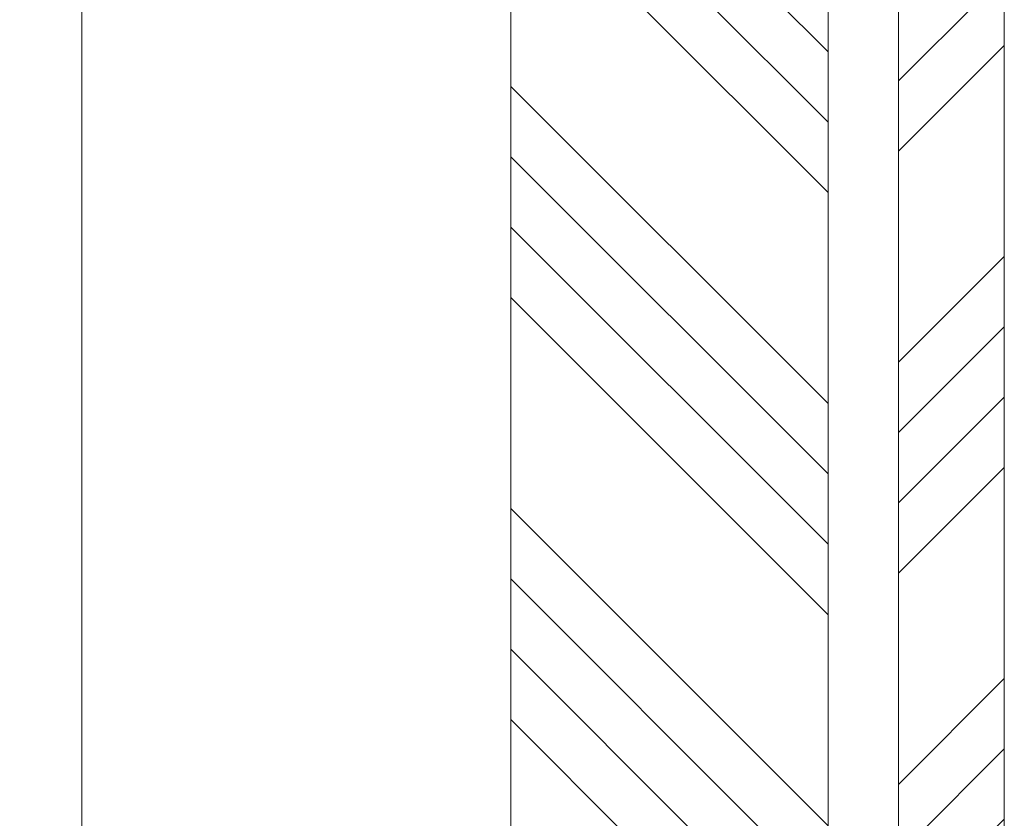
# Model space of a CAD drawing. Units: millimetres. Extents: x 0 to 418, y -14 to 586.
# Drawn here: x 314 to 356, y 242 to 276 of the extents above; entities that cross this region are included whole.
import ezdxf

# ---------------------------------------------------------------- set-up
doc = ezdxf.new("R2010")
doc.units = ezdxf.units.MM
doc.header["$PDMODE"] = 2
doc.header["$PDSIZE"] = 10
for name, color, linetype, lineweight in [('AM_5', 3, 'Continuous', 20), ('Contour principale', 30, 'Continuous', 15), ('Contour secondaire', 5, 'Continuous', 9)]:
    doc.layers.add(name, color=color, linetype=linetype, lineweight=lineweight)
doc.styles.get("Standard").update_dxf_attribs({"font": 'arial.ttf'})
doc.dimstyles.new('MAL-ISO$0', dxfattribs={"dimtxt": 3, "dimasz": 3, "dimexe": 1, "dimexo": 1, "dimgap": 1.5, "dimtad": 1, "dimtxsty": 'Standard', "dimcen": 0, "dimclrd": 256, "dimclre": 256, "dimclrt": 3, "dimadec": 1, "dimazin": 2, "dimtp": 0.1, "dimtm": 0.1, "dimtfac": 0.71, "dimtmove": 0, "dimatfit": 3, "dimfxl": 1, "dimlwd": -1, "dimlwe": -1, "dimarcsym": 1})

# ---------------------------------------------------------------- blocks, each defined once
blk = doc.blocks.new('*D29')
at = {"layer": 'AM_5', "transparency": 16777216}
for p, q in [((316.4613063294705, 296.0558657448643), (301.561194753603, 296.0558656715259)), ((302.561194768369, 293.0558656764478), (302.5611959435436, 54.29654311456672)), ((316.4610461716092, 51.29654318298186), (301.5611959583096, 51.29654310964472))]:
    blk.add_line(p, q, dxfattribs=at)
for points in [[(302.061194768369, 293.0558656739868), (303.061194768369, 293.0558656789088), (302.561194753603, 296.0558656764478)], [(302.0611959435436, 54.29654311210572), (303.0611959435436, 54.29654311702773), (302.5611959583096, 51.29654311456672)]]:
    blk.add_solid(points, dxfattribs=at)
at = {"layer": 'Defpoints', "color": 0, "transparency": 16777216}
for p in [(317.4613077866589, 296.0558641872402), (302.5611962107915, 51.29654162535908), (317.461046424091, 51.29654162535908)]:
    blk.add_point(p, dxfattribs=at)
at = {"layer": 'AM_5', "color": 3, "transparency": 16777216, "insert": (298.4390944058619, 172.6836874268038), "char_height": 4, "attachment_point": 5, "rotation": 90.00000028201012}
blk.add_mtext('Clair Vitrage', dxfattribs=at)
blk = doc.blocks.new('*D33')
at = {"layer": 'AM_5', "transparency": 16777216}
for p, q in [((316.4612820777011, 324.05586362473), (285.521797149161, 324.0558634724457)), ((286.521797163927, 321.0558634773677), (286.521798614734, 26.29652200798669)), ((316.4612889442605, 23.29652215534901), (285.5217986295, 23.29652200306468))]:
    blk.add_line(p, q, dxfattribs=at)
for points in [[(286.021797163927, 321.0558634749067), (287.021797163927, 321.0558634798287), (286.521797149161, 324.0558634773677)], [(286.021798614734, 26.29652200552569), (287.021798614734, 26.29652201044769), (286.5217986295, 23.29652200798669)]]:
    blk.add_solid(points, dxfattribs=at)
at = {"layer": 'Defpoints', "color": 0, "transparency": 16777216}
for p in [(317.4612836727057, 324.0558620671061), (286.5217987441657, 23.29652059772502), (317.4612890589261, 23.29652059772503)]:
    blk.add_point(p, dxfattribs=at)
at = {"layer": 'AM_5', "color": 3, "transparency": 16777216, "insert": (282.9535850694829, 172.830321554), "char_height": 4, "attachment_point": 5, "rotation": 90.00000028201012}
blk.add_mtext('Hauteur Hors-Tout Châssis', dxfattribs=at)

msp = doc.modelspace()

# ---------------------------------------------------------------- hatches: boundary and pattern name
at = {"layer": 'Contour secondaire', "ltscale": 3}
h = msp.add_hatch(dxfattribs=at)
h.set_pattern_fill('ANSI34', color=5, scale=0.6666707220058444, angle=-89.99999875389403)
h.set_pattern_definition([(315.0000013166065, (-125.7096392889935, 1146.314577719703), (8.98031054168623, 8.980310954405496), []), (315.0000013166065, (-125.7096392202047, 1143.321139510702), (8.98031054168623, 8.980310954405496), []), (315.0000013166065, (-125.7096391514178, 1140.327701301703), (8.98031054168623, 8.980310954405496), []), (315.0000013166065, (-125.7096390826327, 1137.334256425995), (8.98031054168623, 8.980310954405496), [])])
h.paths.add_polyline_path([(348.2116443382538, 174.4586687652733), (334.7119984079027, 174.4586685630692), (334.7112923501036, 305.055862289725), (348.2109281816984, 305.0558624227856)])
h = msp.add_hatch(dxfattribs=at)
h.set_pattern_fill('ANSI34', color=5, scale=0.6666707220058444, angle=180.0000009623714)
h.set_pattern_definition([(225, (-11763.04146890366, 1123.371215342391), (8.980310748045863, -8.980310748045866), []), (225, (-11766.03490711266, 1123.371215342391), (8.980310748045863, -8.980310748045866), []), (225, (-11769.02834532166, 1123.371215342391), (8.980310748045863, -8.980310748045866), []), (225, (-11772.02179019737, 1123.371215342391), (8.980310748045863, -8.980310748045866), [])])
h.paths.add_polyline_path([(355.7116373845411, 174.4586688987646), (351.2116315180583, 174.4586456697086), (351.2109254602574, 305.0558393963645), (355.7109212279856, 305.0558625562769)])

# ---------------------------------------------------------------- linework, layer by layer
at = {"layer": 'Contour principale'}
for points in [[(348.2112870576193, 174.4587112770394), (348.2112854623292, 305.0558645139752), (334.711287299494, 305.0558594845158), (334.7112733531585, 174.4586253145748)], [(355.7112801039066, 174.4587114105307), (355.7112785086165, 305.0558646474665), (351.2112854623292, 305.0558596180072), (351.2112715159938, 174.4586254480661)], [(316.4613073920873, 297.055864499012), (316.4613095980285, 174.4584008798525)]]:
    msp.add_lwpolyline(points, dxfattribs=at)

# ---------------------------------------------------------------- dimensions: what is measured, and where the dimension line sits
at = {"layer": 'AM_5'}
for base, p1, p2, angle, text, picture, middle in [((286.5217987441657, 23.29652059772502), (317.4612836727056, 324.055862067106), (317.461289058926, 23.29652059772502), 90.00000075080388, 'Hauteur Hors-Tout Châssis', '*D33', (286.5217987441656, 172.830320161301)), ((302.5611962107915, 51.29654162535908), (317.4613077866588, 296.0558641872401), (317.4610464240909, 51.29654162535905), 90.0000008918141, 'Clair Vitrage', '*D29', (302.5611962107914, 172.683685957885))]:
    dim = msp.add_linear_dim(base=base, p1=p1, p2=p2, angle=angle, text=text, dimstyle='MAL-ISO$0', override={"dimtxt": 4, "dimlfac": 2}, dxfattribs=at)
    dim.commit()
    dim.dimension.update_dxf_attribs({"geometry": picture, "text_midpoint": middle, "dimtype": 160})

doc.saveas('drawing.dxf')
